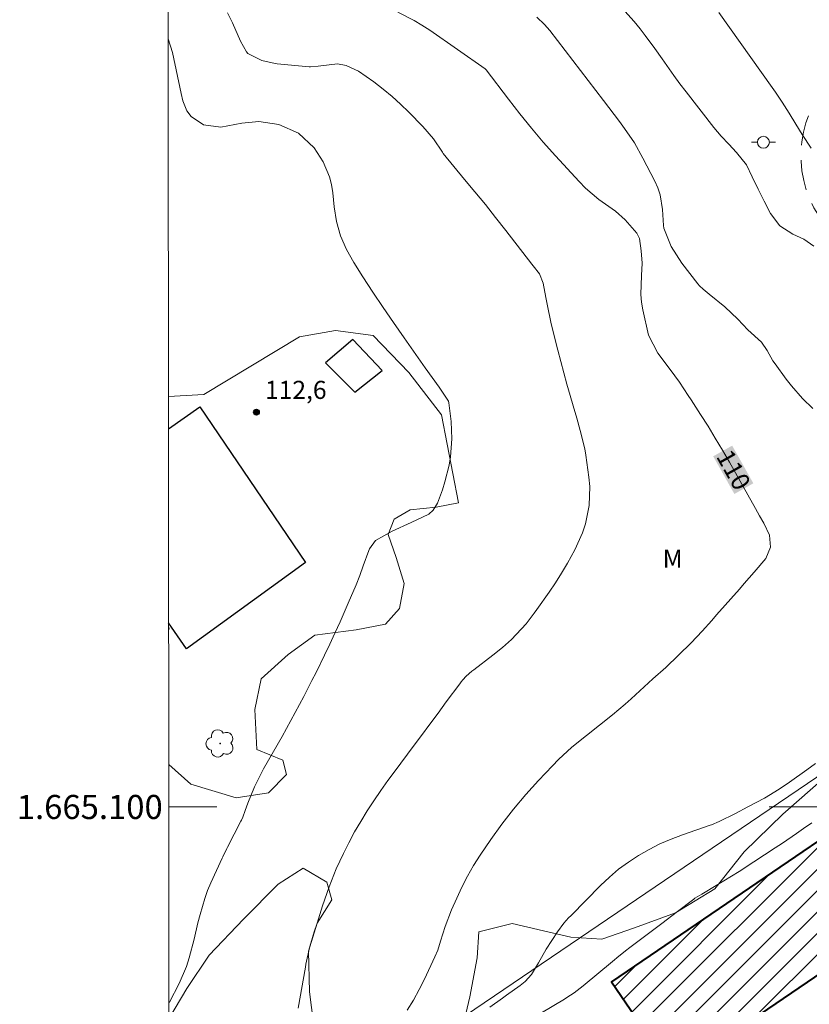
# Model space of a CAD drawing. Units: metres. Extents: x 290829 to 291345, y 1664929 to 1665494.
# Drawn here: x 290834 to 290899, y 1665084 to 1665165 of the extents above; entities that cross this region are included whole.
import ezdxf
from ezdxf.enums import TextEntityAlignment as Align

# ---------------------------------------------------------------- set-up
doc = ezdxf.new("R2010")
doc.units = ezdxf.units.M
doc.header["$MEASUREMENT"] = 0
doc.linetypes.add('HIDDEN', pattern=[0.375, 0.25, -0.125])
for name, color, linetype, lineweight in [('Articulacao', 7, 'Continuous', 18), ('Coordenadas', 7, 'Continuous', 9), ('Edificacoes', 7, 'Continuous', 30), ('Edificacoes_Notaveis_Hatch', 8, 'Continuous', 9), ('Escola_Publica_Privada', 7, 'Continuous', 40), ('Malha_Coordenadas', 7, 'Continuous', 15), ('Muro_Grade', 8, 'Continuous', 20), ('Nao_Pavimentada_S_Mfio', 10, 'HIDDEN', 15), ('Poste', 7, 'Continuous', 9), ('Topon_Curvas_Mestras_Masc', 255, 'Continuous', 9)]:
    doc.layers.add(name, color=color, linetype=linetype, lineweight=lineweight)
for name, color, linetype, lineweight, true_color in [('Arvores_Isoladas', 7, 'Continuous', 18, 0x00ff33), ('Curvas_Intermediarias', 7, 'Continuous', 9, 0x783c14), ('Curvas_Mestras', 7, 'Continuous', 20, 0x783c14), ('Pto_Cotado', 7, 'Continuous', 9, 0x783c14), ('Topon_Curvas_Mestras', 7, 'Continuous', 9, 0x783c14), ('Topon_Pto_Cotado', 7, 'Continuous', 9, 0x783c14), ('Topon_Vegetacao', 7, 'Continuous', 9, 0x00ff33), ('Vegetacao', 7, 'Orla8', 9, 0x00ff33)]:
    doc.layers.add(name, color=color, linetype=linetype, lineweight=lineweight, true_color=true_color)
doc.styles.add('Arial', font='arial.ttf', dxfattribs={"height": 1.5})
doc.styles.get("Standard").update_dxf_attribs({"font": 'arial.ttf'})
doc.linetypes.add('Orla8', pattern='A,6,-0.5,["V",Standard,S=1,R=0,X=-0.5,Y=-1],-0.5,6,-0.5,["V",Standard,S=1,R=0,X=-0.5,Y=-1],-0.5', length=14)

# ---------------------------------------------------------------- blocks, each defined once
blk = doc.blocks.new('Cotas')
at = {"layer": 'Pto_Cotado'}
blk.add_hatch(color=256, dxfattribs=at).paths.add_polyline_path([(0, 0.24, 1), (0, -0.24, 1)])
at = {"layer": 'Pto_Cotado', "lineweight": -3}
blk.add_lwpolyline([(0, -0.24, -1), (0, 0.24, -1)], format="xyb", close=True, dxfattribs=at)
blk = doc.blocks.new('Poste')
at = {"layer": 'Poste'}
for points in [[(-0.5, 0), (-1, 0)], [(0.5, 0), (1, 0)]]:
    blk.add_lwpolyline(points, dxfattribs=at)
blk.add_lwpolyline([(0, 0.5, 1), (0, -0.5, 1)], format="xyb", close=True, dxfattribs=at)
blk = doc.blocks.new('Arvore')
at = {"layer": 'Arvores_Isoladas'}
blk.add_lwpolyline([(-0.718, 0.493, 0.872324), (-0.722, -0.551, 0.862983), (0.284, -0.827, 0.900105), (0.89, 0.029, 0.863155), (0.262, 0.861, 0.882486)], format="xyb", close=True, dxfattribs=at)
blk.add_circle((0, 0), 0.0286, dxfattribs=at)

msp = doc.modelspace()

# ---------------------------------------------------------------- hatches: boundary and pattern name
at = {"layer": 'Edificacoes_Notaveis_Hatch'}
h = msp.add_hatch(dxfattribs=at)
h.set_pattern_fill('ANSI31', color=256, scale=10)
h.paths.add_polyline_path([(290904.107, 1665074.418), (290910.82, 1665078.91), (290913.051, 1665075.638), (290922.194, 1665081.851), (290916.802, 1665089.784), (290904.037, 1665081.1), (290900.476, 1665086.343), (290888.061, 1665077.899), (290882.889, 1665085.502), (290915.972, 1665107.991), (290936.81, 1665077.379), (290913.191, 1665061.233)])

# ---------------------------------------------------------------- linework, layer by layer
at = {"layer": 'Articulacao', "flags": 128}
msp.add_lwpolyline([(290845.818, 1665488.505), (291327.617, 1665488.896), (291328.054, 1664934.625), (290846.279, 1664934.234), (290845.818, 1665488.505)], close=True, dxfattribs=at)
at = {"layer": 'Curvas_Intermediarias', "flags": 128}
for points, elevation in [([(290851.016, 1665165.904), (290851.436, 1665165.064), (290852.087, 1665163.543), (290852.587, 1665162.663), (290852.707, 1665162.533), (290853.877, 1665161.952), (290854.718, 1665161.732), (290855.148, 1665161.672), (290857.789, 1665161.422), (290857.919, 1665161.412), (290858.539, 1665161.482), (290860.15, 1665161.652), (290860.88, 1665161.512), (290861.89, 1665161.062), (290863.161, 1665160.162), (290863.931, 1665159.571), (290864.682, 1665158.961), (290865.392, 1665158.311), (290866.082, 1665157.641), (290867.243, 1665156.47), (290868.113, 1665155.43), (290868.863, 1665154.329), (290868.933, 1665154.209), (290870.694, 1665152.078), (290871.564, 1665151.028), (290872.425, 1665149.978), (290873.275, 1665148.907), (290874.115, 1665147.837), (290876.296, 1665145.036), (290876.406, 1665144.896), (290876.906, 1665144.225), (290877.216, 1665143.475), (290877.437, 1665142.265), (290877.577, 1665141.574), (290877.867, 1665140.214), (290878.037, 1665139.534), (290878.437, 1665137.913), (290878.677, 1665136.963), (290878.927, 1665136.022), (290879.187, 1665135.082), (290879.457, 1665134.141), (290879.707, 1665133.291), (290880.008, 1665132.271), (290880.308, 1665131.25), (290880.688, 1665129.71), (290880.768, 1665129.179), (290881.028, 1665127.359), (290881.098, 1665126.588), (290881.048, 1665125.028), (290880.728, 1665123.497), (290880.488, 1665122.757), (290879.858, 1665121.326), (290879.247, 1665120.216), (290878.757, 1665119.406), (290878.247, 1665118.605), (290877.717, 1665117.825), (290876.696, 1665116.384), (290876.476, 1665116.074), (290875.806, 1665115.184), (290874.605, 1665113.893), (290873.855, 1665113.223), (290873.055, 1665112.593), (290871.454, 1665111.392), (290871.294, 1665111.262), (290870.834, 1665110.852), (290870.554, 1665110.542), (290870.424, 1665110.382), (290870.294, 1665110.222), (290869.173, 1665108.711), (290868.493, 1665107.791), (290867.803, 1665106.861), (290867.122, 1665105.94), (290866.432, 1665105.02), (290864.932, 1665103.009), (290864.331, 1665102.189), (290863.741, 1665101.358), (290863.171, 1665100.518), (290862.611, 1665099.668), (290862.081, 1665098.807), (290861.57, 1665097.927), (290861.09, 1665097.037), (290860.64, 1665096.126), (290860.05, 1665094.856), (290859.449, 1665093.365), (290858.909, 1665091.795), (290858.449, 1665090.354), (290858.219, 1665089.634), (290857.859, 1665088.433), (290857.619, 1665087.453), (290857.529, 1665086.953), (290857.479, 1665086.703), (290856.888, 1665083.291)], 111), ([(290876.696, 1665165.534), (290877.347, 1665164.934), (290877.777, 1665164.423), (290882.238, 1665158.611), (290882.679, 1665158.031), (290883.549, 1665156.88), (290883.989, 1665156.3), (290884.799, 1665155.1), (290885.51, 1665153.839), (290886.49, 1665151.938), (290886.74, 1665151.368), (290886.93, 1665150.788), (290887.13, 1665149.567), (290887.21, 1665148.247), (290887.24, 1665148.037), (290887.861, 1665146.506), (290888.731, 1665145.116), (290890.072, 1665143.415), (290890.202, 1665143.255), (290890.512, 1665142.955), (290891.012, 1665142.555), (290892.302, 1665141.504), (290893.373, 1665140.474), (290894.213, 1665139.604), (290895.354, 1665138.573), (290895.824, 1665137.863), (290896.294, 1665137.023), (290896.474, 1665136.772), (290897.404, 1665135.502), (290897.835, 1665134.952), (290898.765, 1665133.901), (290899.605, 1665133.071)], 109), ([(290883.999, 1665166.044), (290884.789, 1665165.174), (290885.28, 1665164.563), (290885.7, 1665164.023), (290886.5, 1665162.923), (290887.09, 1665162.082), (290888.071, 1665160.702), (290888.581, 1665160.012), (290889.101, 1665159.341), (290891.402, 1665156.39), (290892.002, 1665155.67), (290892.633, 1665154.99), (290893.283, 1665154.319), (290894.093, 1665153.279), (290894.583, 1665152.279), (290895.064, 1665151.258), (290895.564, 1665150.258), (290896.104, 1665149.237), (290896.884, 1665148.217), (290897.955, 1665147.527), (290898.855, 1665147.117), (290899.705, 1665146.526)], 108), ([(290899.465, 1665154.66), (290898.735, 1665155.79), (290898.195, 1665156.67), (290897.655, 1665157.561), (290897.064, 1665158.491), (290896.524, 1665159.301), (290896.244, 1665159.701), (290891.802, 1665165.934)], 107), ([(290846.088, 1665163.736), (290846.454, 1665162.593), (290847.165, 1665159.191), (290847.315, 1665158.601), (290847.645, 1665157.761), (290847.995, 1665157.301), (290849.015, 1665156.59), (290850.456, 1665156.41), (290852.207, 1665156.75), (290853.627, 1665156.88), (290855.288, 1665156.63), (290856.908, 1665155.9), (290858.219, 1665154.68), (290858.959, 1665153.539), (290859.479, 1665152.289), (290859.64, 1665151.638), (290859.75, 1665150.968), (290859.86, 1665149.808), (290860.08, 1665148.577), (290860.4, 1665147.387), (290860.9, 1665146.256), (290861.5, 1665145.166), (290862.261, 1665143.995), (290863.091, 1665142.725), (290863.941, 1665141.454), (290864.802, 1665140.194), (290865.672, 1665138.933), (290867.052, 1665136.983), (290867.433, 1665136.442), (290868.003, 1665135.632), (290868.583, 1665134.822), (290869.373, 1665133.681), (290869.403, 1665133.521), (290869.583, 1665131.991), (290869.653, 1665130.54), (290869.533, 1665129.049), (290869.413, 1665128.359), (290869.073, 1665126.979), (290868.863, 1665126.308), (290868.453, 1665125.198), (290868.083, 1665124.618), (290867.733, 1665124.308), (290866.252, 1665123.617), (290864.692, 1665122.877), (290863.311, 1665122.107), (290862.811, 1665121.416), (290862.761, 1665121.286), (290862.291, 1665119.996), (290862, 1665119.216), (290861.69, 1665118.445), (290861.04, 1665116.915), (290860.36, 1665115.374), (290859.93, 1665114.434), (290859.499, 1665113.503), (290859.059, 1665112.583), (290858.369, 1665111.152), (290858.029, 1665110.482), (290857.349, 1665109.152), (290856.998, 1665108.491), (290856.278, 1665107.171), (290855.918, 1665106.51), (290855.548, 1665105.86), (290854.017, 1665103.169), (290853.267, 1665101.669), (290852.697, 1665100.308), (290852.487, 1665099.708), (290852.287, 1665099.148), (290852.177, 1665098.907), (290852.137, 1665098.827), (290851.026, 1665096.667), (290850.966, 1665096.557), (290850.626, 1665095.866), (290850.576, 1665095.756), (290849.636, 1665093.695), (290849.365, 1665093.055), (290849.125, 1665092.405), (290848.735, 1665091.074), (290848.565, 1665090.394), (290848.245, 1665089.034), (290847.845, 1665087.483), (290847.605, 1665086.763), (290846.995, 1665085.362), (290846.204, 1665083.802), (290846.155, 1665083.702)], 112), ([(290899.825, 1665103.609), (290899.115, 1665103.089), (290897.675, 1665102.059), (290896.804, 1665101.468), (290895.594, 1665100.728), (290894.213, 1665099.998), (290893.193, 1665099.468), (290891.822, 1665098.787), (290891.192, 1665098.507), (290891.092, 1665098.477), (290888.791, 1665097.687), (290887.851, 1665097.327), (290886.92, 1665096.927), (290886.02, 1665096.467), (290885.14, 1665095.976), (290884.299, 1665095.416), (290883.479, 1665094.826), (290882.719, 1665094.176), (290881.978, 1665093.475), (290879.547, 1665091.004), (290879.337, 1665090.794), (290878.947, 1665090.344), (290878.407, 1665089.634), (290877.467, 1665088.213), (290876.826, 1665087.073), (290876.246, 1665086.102), (290875.716, 1665085.522), (290875.306, 1665085.192), (290874.175, 1665084.372), (290873.835, 1665084.122), (290872.785, 1665083.401)], 109), ([(290899.525, 1665098.677), (290898.845, 1665098.207), (290898.265, 1665097.807), (290897.084, 1665097.007), (290896.494, 1665096.617), (290894.713, 1665095.436), (290893.483, 1665094.636), (290892.863, 1665094.256), (290891.592, 1665093.485), (290890.392, 1665092.765), (290889.821, 1665092.425), (290889.721, 1665092.355), (290888.381, 1665091.334), (290887.07, 1665090.334), (290885.75, 1665089.334), (290884.429, 1665088.333), (290884.059, 1665088.053), (290883.339, 1665087.473), (290883.159, 1665087.323), (290882.979, 1665087.173), (290880.538, 1665085.152), (290879.787, 1665084.572), (290879.187, 1665084.182), (290878.987, 1665084.052), (290875.186, 1665081.781)], 108)]:
    msp.add_lwpolyline(points, dxfattribs=dict(at, elevation=elevation))
at = {"layer": 'Curvas_Mestras', "elevation": 110, "flags": 128}
msp.add_lwpolyline([(290865.152, 1665165.944), (290866.512, 1665165.264), (290867.163, 1665164.864), (290867.803, 1665164.453), (290872.405, 1665161.242), (290872.485, 1665161.172), (290874.345, 1665158.721), (290875.286, 1665157.511), (290876.246, 1665156.33), (290877.236, 1665155.17), (290878.247, 1665154.029), (290880.208, 1665151.888), (290880.728, 1665151.358), (290881.858, 1665150.398), (290883.229, 1665149.427), (290884.029, 1665148.707), (290884.99, 1665147.607), (290885.21, 1665147.167), (290885.36, 1665146.146), (290885.44, 1665145.126), (290885.4, 1665144.105), (290885.33, 1665142.535), (290885.4, 1665141.894), (290885.5, 1665141.254), (290885.96, 1665139.153), (290886.74, 1665137.653), (290887.771, 1665136.302), (290888.531, 1665135.242), (290889.261, 1665134.141), (290889.501, 1665133.781), (290890.292, 1665132.561), (290890.912, 1665131.59), (290891.512, 1665130.6), (290892.102, 1665129.6), (290892.683, 1665128.599), (290894.843, 1665124.758), (290895.194, 1665124.157), (290895.554, 1665123.557), (290896.024, 1665122.547), (290896.084, 1665121.556), (290895.714, 1665120.626), (290894.743, 1665119.476), (290893.923, 1665118.545), (290893.523, 1665118.085), (290891.622, 1665115.934), (290891.222, 1665115.484), (290890.412, 1665114.594), (290889.511, 1665113.623), (290888.471, 1665112.583), (290887.401, 1665111.582), (290886.33, 1665110.622), (290885.98, 1665110.292), (290885.62, 1665109.972), (290884.529, 1665108.971), (290884.019, 1665108.521), (290882.969, 1665107.631), (290881.898, 1665106.781), (290880.818, 1665105.93), (290879.607, 1665104.96), (290878.507, 1665103.949), (290877.987, 1665103.419), (290876.836, 1665102.199), (290875.786, 1665101.028), (290874.766, 1665099.818), (290873.805, 1665098.567), (290872.885, 1665097.287), (290872.004, 1665095.996), (290871.444, 1665095.136), (290870.934, 1665094.266), (290870.474, 1665093.355), (290870.044, 1665092.435), (290869.623, 1665091.455), (290869.093, 1665090.084), (290868.703, 1665088.874), (290868.473, 1665088.113), (290868.243, 1665087.553), (290867.363, 1665085.712), (290866.922, 1665084.842), (290866.452, 1665083.982), (290865.942, 1665083.141)], dxfattribs=at)
at = {"layer": 'Edificacoes', "flags": 128}
msp.add_lwpolyline([(290859.149, 1665136.862), (290861.58, 1665134.422), (290863.861, 1665136.212), (290861.41, 1665138.793)], close=True, dxfattribs=at)
for points in [[(290846.115, 1665131.368), (290848.715, 1665133.191)], [(290848.715, 1665133.191), (290857.499, 1665120.276), (290847.615, 1665113.133), (290846.128, 1665115.265)]]:
    msp.add_lwpolyline(points, dxfattribs=at)
at = {"layer": 'Escola_Publica_Privada', "flags": 128}
msp.add_lwpolyline([(290904.107, 1665074.418), (290913.191, 1665061.233), (290936.81, 1665077.379), (290915.972, 1665107.991), (290882.889, 1665085.502), (290888.061, 1665077.899), (290900.476, 1665086.343), (290904.037, 1665081.1), (290916.802, 1665089.784), (290922.194, 1665081.851), (290913.051, 1665075.638), (290910.82, 1665078.91)], close=True, dxfattribs=at)
at = {"layer": 'Malha_Coordenadas', "flags": 128}
for points in [[(290846.141, 1665100), (290850.141, 1665100)], [(290904, 1665100), (290896, 1665100)]]:
    msp.add_lwpolyline(points, dxfattribs=at)
at = {"layer": 'Muro_Grade', "flags": 128}
msp.add_lwpolyline([(290890.182, 1665041.525), (290874.565, 1665064.984), (290865.262, 1665078.95), (290914.921, 1665112.623), (290939.801, 1665075.408)], close=True, dxfattribs=at)
at = {"layer": 'Nao_Pavimentada_S_Mfio', "ltscale": 10, "flags": 128}
msp.add_lwpolyline([(290943.741, 1665073.964), (290940.251, 1665080.16), (290933.219, 1665092.115), (290926.636, 1665102.339), (290925.896, 1665103.379), (290925.215, 1665104.45), (290924.585, 1665105.56), (290924.015, 1665106.691), (290923.495, 1665107.851), (290923.035, 1665109.031), (290922.624, 1665110.242), (290922.284, 1665111.462), (290921.994, 1665112.703), (290921.774, 1665113.953), (290921.604, 1665115.224), (290921.304, 1665118.345), (290920.524, 1665119.526), (290919.563, 1665120.986), (290907.819, 1665138.033), (290900.126, 1665149.017), (290899.705, 1665149.718), (290899.355, 1665150.448), (290899.075, 1665151.198), (290898.855, 1665151.978), (290898.705, 1665152.779), (290898.635, 1665153.579), (290898.625, 1665154.389), (290898.695, 1665155.2), (290898.835, 1665155.99), (290899.035, 1665156.78), (290899.315, 1665157.541), (290903.877, 1665162.743), (290912.53, 1665170.506), (290913.131, 1665171.166), (290913.721, 1665171.846), (290914.301, 1665172.537), (290914.861, 1665173.247), (290915.402, 1665173.957), (290915.922, 1665174.687), (290916.432, 1665175.438), (290916.922, 1665176.188), (290917.392, 1665176.958), (290917.843, 1665177.729), (290918.273, 1665178.519), (290918.863, 1665180.21), (290920.203, 1665184.061), (290921.714, 1665189.233), (290921.894, 1665190.174), (290922.024, 1665191.114), (290922.094, 1665192.064), (290922.124, 1665193.025), (290922.094, 1665193.975), (290922.024, 1665194.925), (290921.904, 1665195.866), (290921.724, 1665196.806), (290921.504, 1665197.737), (290921.234, 1665198.647), (290920.924, 1665199.547), (290917.092, 1665209.451), (290908.949, 1665227.188), (290900.646, 1665244.565), (290895.324, 1665256.93), (290892.092, 1665264.123), (290885.25, 1665281.049), (290879.457, 1665293.364), (290872.365, 1665311.802), (290865.242, 1665327.048), (290860.84, 1665338.042), (290853.677, 1665353.628), (290847.305, 1665368.234), (290845.915, 1665371.632)], dxfattribs=at)
at = {"layer": 'Topon_Curvas_Mestras_Masc'}
msp.add_solid([(290891.341, 1665129.095, 110), (290893.099, 1665125.971, 110), (290892.915, 1665129.981, 110), (290894.673, 1665126.856, 110)], dxfattribs=at)
at = {"layer": 'Vegetacao', "flags": 128}
for points in [[(290846.138, 1665103.512), (290847.985, 1665101.889), (290851.726, 1665100.748), (290854.427, 1665101.178), (290855.928, 1665102.699), (290855.598, 1665103.889), (290853.447, 1665104.78), (290853.297, 1665108.081), (290853.817, 1665110.632), (290856.058, 1665112.653), (290858.259, 1665114.254), (290861.71, 1665114.694), (290864.121, 1665115.174), (290865.302, 1665116.464), (290865.682, 1665118.545), (290865.022, 1665120.706), (290864.351, 1665122.607), (290864.862, 1665123.877), (290866.192, 1665124.668), (290868.343, 1665124.868), (290870.184, 1665125.228), (290868.773, 1665132.551), (290866.062, 1665136.042), (290863.111, 1665139.123), (290859.98, 1665139.544), (290856.988, 1665139.023), (290849.045, 1665134.221), (290846.113, 1665134.052)], [(290920.524, 1665119.526), (290920.524, 1665119.526), (290916.222, 1665115.224), (290912.44, 1665112.363), (290909.089, 1665109.082), (290906.438, 1665106.661), (290903.837, 1665104.87), (290900.756, 1665102.589), (290897.114, 1665099.398), (290893.913, 1665096.286), (290891.462, 1665093.195), (290888.211, 1665091.224), (290884.809, 1665089.984), (290882.108, 1665089.024), (290879.517, 1665089.204), (290877.246, 1665089.724), (290874.645, 1665090.324), (290871.894, 1665089.634), (290871.744, 1665087.473), (290871.124, 1665084.242), (290870.564, 1665081.781), (290868.533, 1665079.76), (290867.763, 1665077.699), (290867.883, 1665075.168), (290869.033, 1665072.687), (290870.144, 1665069.866), (290872.184, 1665067.285), (290874.165, 1665065.004), (290875.746, 1665062.853), (290877.216, 1665060.582), (290878.867, 1665058.652), (290880.428, 1665056.501), (290881.958, 1665054.44), (290883.659, 1665052.409), (290885.65, 1665050.768), (290889.071, 1665046.897), (290891.292, 1665041.225), (290891.312, 1665040.004), (290890.768, 1665038.952)], [(290846.129, 1665114.976), (290846.174, 1665114.794), (290846.129, 1665114.728)], [(290869.797, 1665024.604), (290866.712, 1665023.478), (290865.162, 1665023.978), (290864.051, 1665026.919), (290862.641, 1665030.39), (290862.561, 1665033.402), (290864.131, 1665035.853), (290865.742, 1665038.073), (290864.732, 1665040.805), (290862.181, 1665043.145), (290859.69, 1665045.076), (290860.38, 1665056.311), (290859.219, 1665059.772), (290858.409, 1665062.883), (290860.05, 1665065.684), (290862.131, 1665068.576), (290863.031, 1665070.716), (290859.96, 1665078.559), (290858.329, 1665080.76), (290857.819, 1665084.662), (290857.749, 1665088.023), (290858.469, 1665090.354), (290859.68, 1665092.285), (290859.269, 1665093.755), (290857.309, 1665094.926), (290855.228, 1665093.595), (290852.337, 1665090.684), (290849.496, 1665087.703), (290847.635, 1665084.932), (290846.156, 1665082.41)]]:
    msp.add_lwpolyline(points, dxfattribs=at)

# ---------------------------------------------------------------- block references
at = {"layer": 'Arvores_Isoladas'}
msp.add_blockref('Arvore', (290850.406, 1665105.27), dxfattribs=at)
at = {"layer": 'Poste'}
msp.add_blockref('Poste', (290895.508, 1665155.155), dxfattribs=at)
at = {"layer": 'Pto_Cotado'}
msp.add_blockref('Cotas', (290853.417, 1665132.761, 112.62), dxfattribs=at)

# ---------------------------------------------------------------- texts
at = {"layer": 'Coordenadas', "style": 'Arial'}
msp.add_text('1.665.100', height=2, dxfattribs=at).set_placement((290845.641, 1665100), align=Align.MIDDLE_RIGHT)
at = {"layer": 'Topon_Curvas_Mestras', "style": 'Arial'}
msp.add_text('110', height=1.5, rotation=299.35775, dxfattribs=at).set_placement((290893.036, 1665127.971, 110), align=Align.MIDDLE_CENTER)
at = {"layer": 'Topon_Pto_Cotado', "style": 'Arial'}
msp.add_text('112,6', height=1.5, dxfattribs=at).set_placement((290856.687, 1665134.609, 112.62), align=Align.MIDDLE_CENTER)
at = {"layer": 'Topon_Vegetacao', "style": 'Arial'}
msp.add_text('M', height=1.5, dxfattribs=at).set_placement((290887.142, 1665119.863))

doc.saveas('drawing.dxf')
